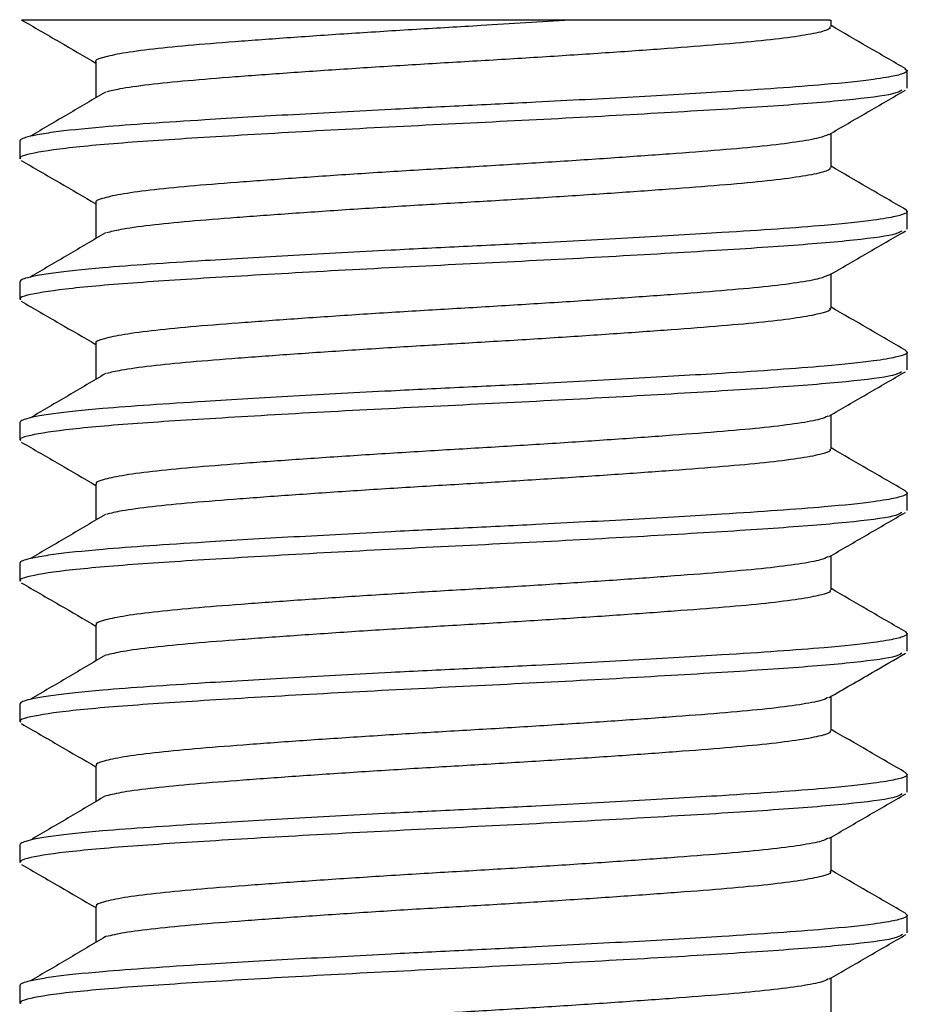
# Model space of a CAD drawing. Units: inches. Extents: x 0.6 to 16.9, y 0.6 to 11.8.
# Drawn here: x 10.2 to 10.6, y 5.4 to 5.8 of the extents above; entities that cross this region are included whole.
import ezdxf

# ---------------------------------------------------------------- set-up
doc = ezdxf.new("R2010")
doc.units = ezdxf.units.IN
doc.header["$LTSCALE"] = 1.5
doc.header["$MEASUREMENT"] = 0

msp = doc.modelspace()

# ---------------------------------------------------------------- linework, layer by layer
at = {"color": 7, "linetype": 'Continuous', "lineweight": 25}
for p, q in [((10.52811, 5.78667), (10.52811, 5.78895)), ((10.27115, 5.77434), (10.27115, 5.76204)), ((10.55387, 5.7719), (10.55475, 5.77129)), ((10.55475, 5.76514), (10.55475, 5.77129)), ((10.52812, 5.73746), (10.52811, 5.74937)), ((10.24452, 5.74665), (10.24452, 5.7405)), ((10.27115, 5.72513), (10.27116, 5.71283)), ((10.55412, 5.72269), (10.55475, 5.72208)), ((10.55475, 5.71592), (10.55475, 5.72208)), ((10.52812, 5.68824), (10.52812, 5.70016)), ((10.24452, 5.69744), (10.24452, 5.69129)), ((10.27116, 5.67592), (10.27116, 5.66361)), ((10.55412, 5.67347), (10.55476, 5.67286)), ((10.55476, 5.66671), (10.55476, 5.67286)), ((10.52812, 5.63903), (10.52812, 5.65095)), ((10.24452, 5.64823), (10.24453, 5.64207)), ((10.27116, 5.6267), (10.27117, 5.6144)), ((10.55413, 5.62426), (10.55476, 5.62365)), ((10.55476, 5.6175), (10.55476, 5.62365)), ((10.52813, 5.58982), (10.52813, 5.60173)), ((10.24453, 5.59901), (10.24453, 5.59286)), ((10.27117, 5.57749), (10.27117, 5.56519)), ((10.55413, 5.57505), (10.55477, 5.57444)), ((10.55477, 5.56829), (10.55477, 5.57444)), ((10.52813, 5.54061), (10.52813, 5.55252)), ((10.24453, 5.5498), (10.24454, 5.54365)), ((10.27117, 5.52828), (10.27118, 5.51597)), ((10.55414, 5.52584), (10.55477, 5.52523)), ((10.55477, 5.51907), (10.55477, 5.52523)), ((10.24454, 5.50059), (10.24454, 5.49444)), ((10.52814, 5.49139), (10.52814, 5.50331)), ((10.27118, 5.47907), (10.27118, 5.46676)), ((10.55414, 5.47662), (10.55478, 5.47601)), ((10.55478, 5.46986), (10.55478, 5.47601)), ((10.52814, 5.44218), (10.52814, 5.4541)), ((10.24454, 5.45138), (10.24454, 5.44522))]:
    msp.add_line(p, q, dxfattribs=at)
for points, knots in [([(10.24503, 5.78909), (10.24949, 5.78651), (10.2582, 5.78147), (10.2669, 5.77642), (10.27115, 5.77395)], [0, 0, 0, 0, 0.512254, 1, 1, 1, 1]), ([(10.43693, 5.78895), (10.43034, 5.78894), (10.41697, 5.78894), (10.39575, 5.78894), (10.37419, 5.78894), (10.35252, 5.78894), (10.33101, 5.78893), (10.31069, 5.78893), (10.2924, 5.78893), (10.27647, 5.78893), (10.26315, 5.78893), (10.25468, 5.78893), (10.24974, 5.78893), (10.24704, 5.78893), (10.24554, 5.78893), (10.24547, 5.78893), (10.24543, 5.78893)], [0, 0, 0, 0, 0.075925, 0.154046, 0.230497, 0.30885, 0.391084, 0.475702, 0.557972, 0.642411, 0.72884, 0.817645, 0.865298, 0.913336, 0.962576, 1, 1, 1, 1]), ([(10.43693, 5.78895), (10.42661, 5.78829), (10.40888, 5.78717), (10.3829, 5.78568), (10.36032, 5.78425), (10.33886, 5.78279), (10.31952, 5.78136), (10.3028, 5.78004), (10.28915, 5.77864), (10.27883, 5.77718), (10.27294, 5.77573), (10.27052, 5.77482), (10.27119, 5.77435), (10.2712, 5.77434)], [0, 0, 0, 0, 0.132128, 0.226757, 0.323408, 0.420797, 0.517329, 0.611884, 0.707848, 0.805144, 0.902187, 0.997411, 1, 1, 1, 1]), ([(10.52761, 5.78667), (10.52771, 5.78645), (10.52803, 5.78579), (10.52414, 5.78461), (10.51621, 5.78316), (10.50431, 5.78172), (10.48922, 5.78037), (10.47127, 5.779), (10.45086, 5.77755), (10.42876, 5.7761), (10.40591, 5.7747), (10.38291, 5.77338), (10.36032, 5.77194), (10.33886, 5.77049), (10.31952, 5.76906), (10.30279, 5.76773), (10.28921, 5.76633), (10.2795, 5.765), (10.27627, 5.76416), (10.2749, 5.76381)], [0, 0, 0, 0, 0.029486, 0.091089, 0.15341, 0.215428, 0.276176, 0.337252, 0.39942, 0.461673, 0.522998, 0.583573, 0.645442, 0.707783, 0.769576, 0.830103, 0.891532, 0.953815, 1, 1, 1, 1]), ([(10.52769, 5.78895), (10.5278, 5.78895), (10.52819, 5.78895), (10.52506, 5.78895), (10.5184, 5.78895), (10.50821, 5.78895), (10.4949, 5.78895), (10.47855, 5.78895), (10.45919, 5.78895), (10.44443, 5.78895), (10.43693, 5.78895)], [0, 0, 0, 0, 0.050826, 0.184848, 0.315093, 0.449115, 0.579359, 0.713381, 0.854278, 1, 1, 1, 1]), ([(10.55425, 5.77189), (10.54979, 5.77448), (10.54108, 5.77953), (10.53236, 5.78458), (10.52811, 5.78705)], [0, 0, 0, 0, 0.511656, 1, 1, 1, 1]), ([(10.55475, 5.77129), (10.55471, 5.77117), (10.55464, 5.77092), (10.55398, 5.7705), (10.55272, 5.77001), (10.5506, 5.76947), (10.54743, 5.76886), (10.54054, 5.76783), (10.52848, 5.76655), (10.50981, 5.76513), (10.4878, 5.76372), (10.45951, 5.76205), (10.4284, 5.76039), (10.39963, 5.75897), (10.37087, 5.75756), (10.33975, 5.75589), (10.31147, 5.75422), (10.28946, 5.75281), (10.27078, 5.7514), (10.25775, 5.75001), (10.25004, 5.74879), (10.2465, 5.74795), (10.24478, 5.74725), (10.2446, 5.74684), (10.24452, 5.74665)], [0, 0, 0, 0, 0.015124, 0.032542, 0.052254, 0.074259, 0.098557, 0.125148, 0.197901, 0.250104, 0.302307, 0.37506, 0.447812, 0.500015, 0.552218, 0.624971, 0.697724, 0.749927, 0.80213, 0.874883, 0.913895, 0.947753, 0.976456, 1, 1, 1, 1]), ([(10.55289, 5.76446), (10.55217, 5.76402), (10.55031, 5.76289), (10.53484, 5.76093), (10.5092, 5.75889), (10.47528, 5.75681), (10.43603, 5.7546), (10.39411, 5.75257), (10.35259, 5.75047), (10.31448, 5.74826), (10.28252, 5.74625), (10.25879, 5.74412), (10.24774, 5.74226), (10.24431, 5.74108), (10.24475, 5.7406), (10.24485, 5.7405)], [0, 0, 0, 0, 0.056251, 0.145344, 0.232806, 0.320563, 0.409643, 0.496903, 0.584884, 0.673929, 0.761027, 0.849212, 0.938201, 0.98639, 1, 1, 1, 1]), ([(10.27453, 5.76381), (10.27016, 5.76123), (10.26142, 5.75608), (10.25266, 5.75093), (10.24828, 5.74835)], [0, 0, 0, 0, 0.499958, 1, 1, 1, 1]), ([(10.52741, 5.74897), (10.53187, 5.75155), (10.54079, 5.75673), (10.54971, 5.7619), (10.55417, 5.76448)], [0, 0, 0, 0, 0.4998481, 1, 1, 1, 1]), ([(10.52719, 5.74897), (10.5263, 5.74856), (10.52436, 5.74769), (10.51642, 5.74629), (10.50476, 5.74485), (10.48972, 5.7435), (10.47186, 5.74214), (10.45152, 5.74069), (10.42945, 5.73923), (10.40662, 5.73784), (10.38362, 5.73651), (10.361, 5.73508), (10.33949, 5.73362), (10.32008, 5.73219), (10.30328, 5.73087), (10.28952, 5.72947), (10.27909, 5.72801), (10.27306, 5.72656), (10.27057, 5.72563), (10.27123, 5.72515), (10.27126, 5.72513)], [0, 0, 0, 0, 0.0513062, 0.1110591, 0.1705518, 0.2288433, 0.2873633, 0.3469578, 0.4066647, 0.4655106, 0.5235756, 0.5828727, 0.642653, 0.7019363, 0.7599927, 0.8188574, 0.8785696, 0.9381555, 0.9966537, 1, 1, 1, 1]), ([(10.24501, 5.7399), (10.24948, 5.73731), (10.25819, 5.73226), (10.2669, 5.72721), (10.27115, 5.72474)], [0, 0, 0, 0, 0.511997, 1, 1, 1, 1]), ([(10.52762, 5.73746), (10.52773, 5.73726), (10.52809, 5.73661), (10.52433, 5.73544), (10.51652, 5.73399), (10.50473, 5.73255), (10.48973, 5.7312), (10.47186, 5.72983), (10.45152, 5.72838), (10.42945, 5.72693), (10.40662, 5.72553), (10.38362, 5.72421), (10.361, 5.72277), (10.33949, 5.72132), (10.32008, 5.71989), (10.30326, 5.71856), (10.28958, 5.71717), (10.27968, 5.71582), (10.27633, 5.71496), (10.27487, 5.71459)], [0, 0, 0, 0, 0.0276226, 0.0891878, 0.1515011, 0.2135428, 0.2743317, 0.3353591, 0.3975071, 0.4597722, 0.5211394, 0.5816923, 0.6435301, 0.7058718, 0.7676952, 0.828239, 0.8896258, 0.9518965, 1, 1, 1, 1]), ([(10.55426, 5.72268), (10.5498, 5.72526), (10.54108, 5.73031), (10.53237, 5.73537), (10.52812, 5.73784)], [0, 0, 0, 0, 0.511656, 1, 1, 1, 1]), ([(10.55475, 5.72208), (10.55472, 5.72196), (10.55465, 5.7217), (10.55399, 5.72128), (10.55272, 5.7208), (10.55061, 5.72026), (10.54744, 5.71965), (10.54054, 5.71861), (10.52848, 5.71733), (10.50981, 5.71592), (10.4878, 5.71451), (10.45952, 5.71284), (10.4284, 5.71117), (10.39964, 5.70976), (10.37087, 5.70834), (10.33976, 5.70668), (10.31147, 5.70501), (10.28946, 5.7036), (10.27079, 5.70218), (10.25775, 5.7008), (10.25004, 5.69958), (10.24651, 5.69874), (10.24479, 5.69804), (10.2446, 5.69762), (10.24452, 5.69744)], [0, 0, 0, 0, 0.015124, 0.032542, 0.052254, 0.074259, 0.098557, 0.125148, 0.197901, 0.250104, 0.302307, 0.37506, 0.447812, 0.500015, 0.552218, 0.624971, 0.697724, 0.749927, 0.80213, 0.874883, 0.913895, 0.947753, 0.976456, 1, 1, 1, 1]), ([(10.55283, 5.71522), (10.55212, 5.71479), (10.55026, 5.71367), (10.53483, 5.71172), (10.50921, 5.70967), (10.47528, 5.7076), (10.43603, 5.70538), (10.39411, 5.70335), (10.3526, 5.70125), (10.31448, 5.69905), (10.28253, 5.69703), (10.2588, 5.69491), (10.24775, 5.69305), (10.24432, 5.69186), (10.24476, 5.69139), (10.24486, 5.69129)], [0, 0, 0, 0, 0.05515, 0.144347, 0.231911, 0.31977, 0.408954, 0.496316, 0.5844, 0.673549, 0.760748, 0.849036, 0.938129, 0.986374, 1, 1, 1, 1]), ([(10.27453, 5.71459), (10.27017, 5.71202), (10.26142, 5.70687), (10.25266, 5.70172), (10.24828, 5.69914)], [0, 0, 0, 0, 0.499959, 1, 1, 1, 1]), ([(10.52737, 5.69973), (10.53183, 5.70231), (10.54074, 5.70749), (10.54966, 5.71266), (10.55412, 5.71524)], [0, 0, 0, 0, 0.499848, 1, 1, 1, 1]), ([(10.52708, 5.69973), (10.52626, 5.69935), (10.52444, 5.6985), (10.51672, 5.69712), (10.50517, 5.69568), (10.49023, 5.69433), (10.47245, 5.69297), (10.45218, 5.69152), (10.43015, 5.69006), (10.40733, 5.68866), (10.38432, 5.68734), (10.36169, 5.68591), (10.34013, 5.68445), (10.32064, 5.68302), (10.30375, 5.68169), (10.2899, 5.6803), (10.27936, 5.67885), (10.27319, 5.6774), (10.27062, 5.67644), (10.27127, 5.67595), (10.27132, 5.67591)], [0, 0, 0, 0, 0.048351, 0.108168, 0.167755, 0.226159, 0.284702, 0.344349, 0.404138, 0.463095, 0.521212, 0.58055, 0.640402, 0.699785, 0.757931, 0.816825, 0.876597, 0.936273, 0.994888, 1, 1, 1, 1]), ([(10.24502, 5.69068), (10.24949, 5.6881), (10.2582, 5.68305), (10.26691, 5.67799), (10.27116, 5.67553)], [0, 0, 0, 0, 0.512221, 1, 1, 1, 1]), ([(10.52763, 5.68825), (10.52775, 5.68806), (10.52814, 5.68742), (10.5245, 5.68628), (10.51683, 5.68482), (10.50514, 5.68338), (10.49024, 5.68203), (10.47245, 5.68067), (10.45218, 5.67922), (10.43015, 5.67776), (10.40733, 5.67636), (10.38432, 5.67504), (10.36169, 5.67361), (10.34013, 5.67215), (10.32064, 5.67072), (10.30374, 5.66939), (10.28996, 5.668), (10.27986, 5.66663), (10.27639, 5.66577), (10.27484, 5.66538)], [0, 0, 0, 0, 0.025761, 0.087288, 0.149592, 0.211657, 0.27249, 0.333467, 0.395595, 0.457871, 0.519279, 0.579813, 0.641619, 0.70396, 0.765813, 0.826377, 0.88772, 0.949978, 1, 1, 1, 1]), ([(10.55426, 5.67347), (10.5498, 5.67605), (10.54109, 5.6811), (10.53237, 5.68616), (10.52812, 5.68862)], [0, 0, 0, 0, 0.511656, 1, 1, 1, 1]), ([(10.55476, 5.67286), (10.55472, 5.67275), (10.55465, 5.67249), (10.55399, 5.67207), (10.55273, 5.67159), (10.55061, 5.67104), (10.54744, 5.67044), (10.54055, 5.6694), (10.52849, 5.66812), (10.50982, 5.66671), (10.48781, 5.66529), (10.45952, 5.66363), (10.42841, 5.66196), (10.39964, 5.66055), (10.37088, 5.65913), (10.33976, 5.65746), (10.31147, 5.6558), (10.28947, 5.65438), (10.27079, 5.65297), (10.25776, 5.65159), (10.25005, 5.65036), (10.24651, 5.64953), (10.24479, 5.64882), (10.24461, 5.64841), (10.24452, 5.64823)], [0, 0, 0, 0, 0.015124, 0.032542, 0.052254, 0.074259, 0.098557, 0.125148, 0.197901, 0.250104, 0.302307, 0.37506, 0.447812, 0.500015, 0.552218, 0.624971, 0.697724, 0.749927, 0.80213, 0.874883, 0.913895, 0.947753, 0.976456, 1, 1, 1, 1]), ([(10.5528, 5.66599), (10.5521, 5.66557), (10.55024, 5.66445), (10.53484, 5.66251), (10.50921, 5.66046), (10.47529, 5.65838), (10.43604, 5.65617), (10.39412, 5.65414), (10.3526, 5.65204), (10.31449, 5.64983), (10.28253, 5.64782), (10.2588, 5.6457), (10.24775, 5.64383), (10.24432, 5.64265), (10.24476, 5.64218), (10.24486, 5.64207)], [0, 0, 0, 0, 0.0546239, 0.1438706, 0.2314836, 0.3193918, 0.4086251, 0.4960358, 0.5841684, 0.673367, 0.760615, 0.8489522, 0.9380946, 0.9863669, 1, 1, 1, 1]), ([(10.52736, 5.6505), (10.53181, 5.65309), (10.54073, 5.65826), (10.54964, 5.66343), (10.55411, 5.66602)], [0, 0, 0, 0, 0.499854, 1, 1, 1, 1]), ([(10.27454, 5.66538), (10.27017, 5.66281), (10.26143, 5.65765), (10.25267, 5.6525), (10.24829, 5.64993)], [0, 0, 0, 0, 0.499959, 1, 1, 1, 1]), ([(10.52702, 5.6505), (10.52627, 5.65014), (10.52455, 5.64931), (10.51701, 5.64796), (10.50558, 5.64651), (10.49073, 5.64516), (10.47304, 5.6438), (10.45283, 5.64235), (10.43084, 5.6409), (10.40803, 5.63949), (10.38503, 5.63817), (10.36237, 5.63674), (10.34076, 5.63529), (10.3212, 5.63385), (10.30423, 5.63252), (10.29028, 5.63113), (10.27963, 5.62968), (10.27332, 5.62823), (10.27066, 5.62726), (10.27131, 5.62675), (10.27137, 5.6267)], [0, 0, 0, 0, 0.046088, 0.105924, 0.16556, 0.224037, 0.282559, 0.342215, 0.402042, 0.461066, 0.519195, 0.57853, 0.638408, 0.697849, 0.756043, 0.814924, 0.874711, 0.934432, 0.993121, 1, 1, 1, 1]), ([(10.24505, 5.64146), (10.24951, 5.63887), (10.25822, 5.63382), (10.26692, 5.62878), (10.27116, 5.62631)], [0, 0, 0, 0, 0.51272, 1, 1, 1, 1]), ([(10.52765, 5.63903), (10.52777, 5.63886), (10.5282, 5.63823), (10.52468, 5.63711), (10.51714, 5.63565), (10.50555, 5.63421), (10.49074, 5.63285), (10.47303, 5.6315), (10.45283, 5.63005), (10.43084, 5.62859), (10.40804, 5.62719), (10.38503, 5.62587), (10.36238, 5.62444), (10.34076, 5.62298), (10.32121, 5.62155), (10.30422, 5.62022), (10.29033, 5.61883), (10.28004, 5.61745), (10.27644, 5.61657), (10.2748, 5.61617)], [0, 0, 0, 0, 0.023902, 0.085388, 0.147683, 0.209769, 0.270649, 0.331576, 0.393683, 0.455969, 0.517417, 0.577935, 0.639708, 0.702047, 0.763929, 0.824515, 0.885815, 0.948059, 1, 1, 1, 1]), ([(10.55427, 5.62426), (10.54981, 5.62684), (10.54109, 5.63189), (10.53238, 5.63694), (10.52812, 5.63941)], [0, 0, 0, 0, 0.511656, 1, 1, 1, 1]), ([(10.55476, 5.62365), (10.55473, 5.62353), (10.55466, 5.62328), (10.554, 5.62286), (10.55273, 5.62238), (10.55062, 5.62183), (10.54745, 5.62123), (10.54055, 5.62019), (10.52849, 5.61891), (10.50982, 5.6175), (10.48781, 5.61608), (10.45953, 5.61441), (10.42841, 5.61275), (10.39965, 5.61133), (10.37088, 5.60992), (10.33976, 5.60825), (10.31148, 5.60658), (10.28947, 5.60517), (10.2708, 5.60376), (10.25776, 5.60237), (10.25005, 5.60115), (10.24652, 5.60031), (10.2448, 5.59961), (10.24461, 5.5992), (10.24453, 5.59901)], [0, 0, 0, 0, 0.015124, 0.032542, 0.052254, 0.074259, 0.098557, 0.125148, 0.197901, 0.250104, 0.302307, 0.37506, 0.447812, 0.500015, 0.552218, 0.624971, 0.697724, 0.749927, 0.80213, 0.874883, 0.913895, 0.947753, 0.976456, 1, 1, 1, 1]), ([(10.55283, 5.61679), (10.55212, 5.61636), (10.55026, 5.61524), (10.53484, 5.61329), (10.50922, 5.61125), (10.47529, 5.60917), (10.43604, 5.60696), (10.39412, 5.60493), (10.35261, 5.60283), (10.31449, 5.60062), (10.28254, 5.59861), (10.25881, 5.59649), (10.24776, 5.59462), (10.24433, 5.59344), (10.24477, 5.59296), (10.24486, 5.59286)], [0, 0, 0, 0, 0.0549495, 0.1441655, 0.2317483, 0.3196262, 0.4088288, 0.4962094, 0.5843116, 0.6734795, 0.7606975, 0.8490042, 0.938116, 0.9863716, 1, 1, 1, 1]), ([(10.27454, 5.61617), (10.27017, 5.61359), (10.26143, 5.60844), (10.25267, 5.60329), (10.24829, 5.60071)], [0, 0, 0, 0, 0.499959, 1, 1, 1, 1]), ([(10.52739, 5.6013), (10.53184, 5.60389), (10.54075, 5.60906), (10.54967, 5.61423), (10.55412, 5.61681)], [0, 0, 0, 0, 0.499864, 1, 1, 1, 1]), ([(10.52702, 5.6013), (10.52632, 5.60095), (10.52469, 5.60013), (10.51731, 5.59879), (10.50599, 5.59734), (10.49123, 5.59598), (10.47362, 5.59463), (10.45349, 5.59318), (10.43153, 5.59173), (10.40874, 5.59032), (10.38573, 5.589), (10.36306, 5.58757), (10.3414, 5.58612), (10.32177, 5.58468), (10.30471, 5.58335), (10.29066, 5.58196), (10.27991, 5.58051), (10.27345, 5.57906), (10.27071, 5.57807), (10.27134, 5.57755), (10.27142, 5.57749)], [0, 0, 0, 0, 0.044775, 0.10457, 0.164195, 0.222689, 0.281133, 0.340735, 0.400541, 0.459571, 0.517658, 0.57693, 0.636774, 0.696211, 0.7544, 0.813207, 0.872949, 0.932655, 0.991357, 1, 1, 1, 1]), ([(10.24508, 5.59223), (10.24955, 5.58964), (10.25824, 5.5846), (10.26694, 5.57956), (10.27117, 5.5771)], [0, 0, 0, 0, 0.513245, 1, 1, 1, 1]), ([(10.55427, 5.57504), (10.54981, 5.57763), (10.5411, 5.58268), (10.53238, 5.58773), (10.52813, 5.5902)], [0, 0, 0, 0, 0.511656, 1, 1, 1, 1]), ([(10.52767, 5.58982), (10.52779, 5.58966), (10.52826, 5.58905), (10.52484, 5.58794), (10.51744, 5.58649), (10.50596, 5.58504), (10.49124, 5.58368), (10.47362, 5.58233), (10.45349, 5.58088), (10.43153, 5.57942), (10.40874, 5.57802), (10.38573, 5.5767), (10.36306, 5.57527), (10.3414, 5.57381), (10.32177, 5.57238), (10.3047, 5.57105), (10.29071, 5.56966), (10.28022, 5.56827), (10.27649, 5.56737), (10.27476, 5.56695)], [0, 0, 0, 0, 0.022044, 0.083489, 0.145774, 0.207881, 0.268811, 0.329686, 0.39177, 0.454065, 0.515553, 0.576058, 0.637797, 0.700133, 0.762044, 0.822655, 0.88391, 0.94614, 1, 1, 1, 1]), ([(10.55477, 5.57444), (10.55473, 5.57432), (10.55466, 5.57407), (10.554, 5.57365), (10.55274, 5.57316), (10.55062, 5.57262), (10.54745, 5.57201), (10.54055, 5.57097), (10.5285, 5.5697), (10.50983, 5.56828), (10.48782, 5.56687), (10.45953, 5.5652), (10.42842, 5.56353), (10.39965, 5.56212), (10.37089, 5.56071), (10.33977, 5.55904), (10.31148, 5.55737), (10.28948, 5.55596), (10.2708, 5.55455), (10.25777, 5.55316), (10.25006, 5.55194), (10.24652, 5.5511), (10.2448, 5.5504), (10.24462, 5.54999), (10.24453, 5.5498)], [0, 0, 0, 0, 0.015124, 0.032542, 0.052254, 0.074259, 0.098557, 0.125148, 0.197901, 0.250104, 0.302307, 0.37506, 0.447812, 0.500015, 0.552218, 0.624971, 0.697724, 0.749927, 0.80213, 0.874883, 0.913895, 0.947753, 0.976456, 1, 1, 1, 1]), ([(10.55291, 5.56761), (10.55219, 5.56717), (10.55033, 5.56604), (10.53486, 5.56408), (10.50922, 5.56204), (10.4753, 5.55996), (10.43605, 5.55775), (10.39413, 5.55572), (10.35261, 5.55362), (10.3145, 5.55141), (10.28254, 5.5494), (10.25881, 5.54727), (10.24776, 5.54541), (10.24433, 5.54423), (10.24477, 5.54375), (10.24487, 5.54365)], [0, 0, 0, 0, 0.0562709, 0.1453621, 0.2328224, 0.3205774, 0.4096553, 0.4969138, 0.5848928, 0.673936, 0.761032, 0.8492153, 0.9382025, 0.9863907, 1, 1, 1, 1]), ([(10.27455, 5.56696), (10.27018, 5.56438), (10.26144, 5.55923), (10.25268, 5.55408), (10.2483, 5.5515)], [0, 0, 0, 0, 0.499959, 1, 1, 1, 1]), ([(10.52745, 5.55213), (10.53247, 5.55504), (10.54138, 5.56021), (10.55029, 5.56537), (10.55419, 5.56763)], [0, 0, 0, 0, 0.562528, 1, 1, 1, 1]), ([(10.52709, 5.55213), (10.52642, 5.55178), (10.52487, 5.55096), (10.51761, 5.54962), (10.5064, 5.54817), (10.49173, 5.54681), (10.4742, 5.54546), (10.45414, 5.54401), (10.43223, 5.54256), (10.40945, 5.54115), (10.38644, 5.53983), (10.36375, 5.5384), (10.34204, 5.53695), (10.32233, 5.53551), (10.3052, 5.53418), (10.29105, 5.53279), (10.28018, 5.53134), (10.27359, 5.52989), (10.27076, 5.52889), (10.27138, 5.52835), (10.27147, 5.52827)], [0, 0, 0, 0, 0.044468, 0.104159, 0.163709, 0.222159, 0.280464, 0.339951, 0.399671, 0.458646, 0.516632, 0.575778, 0.635525, 0.694894, 0.753019, 0.811691, 0.871324, 0.930951, 0.989605, 1, 1, 1, 1]), ([(10.2451, 5.54301), (10.24956, 5.54042), (10.25825, 5.53539), (10.26694, 5.53034), (10.27117, 5.52789)], [0, 0, 0, 0, 0.513226, 1, 1, 1, 1]), ([(10.52769, 5.54061), (10.52781, 5.54046), (10.52831, 5.53986), (10.52501, 5.53877), (10.51774, 5.53732), (10.50636, 5.53587), (10.49174, 5.53451), (10.4742, 5.53316), (10.45414, 5.53171), (10.43223, 5.53026), (10.40945, 5.52885), (10.38644, 5.52753), (10.36375, 5.5261), (10.34204, 5.52465), (10.32234, 5.52321), (10.30519, 5.52187), (10.29109, 5.52049), (10.2804, 5.51909), (10.27654, 5.51817), (10.27472, 5.51774)], [0, 0, 0, 0, 0.020189, 0.081592, 0.143865, 0.205992, 0.26697, 0.327798, 0.389859, 0.452161, 0.513688, 0.574183, 0.635887, 0.698219, 0.760157, 0.820797, 0.882006, 0.94422, 1, 1, 1, 1]), ([(10.55428, 5.52583), (10.54982, 5.52841), (10.5411, 5.53346), (10.53239, 5.53852), (10.52813, 5.54099)], [0, 0, 0, 0, 0.511655, 1, 1, 1, 1]), ([(10.55477, 5.52523), (10.55474, 5.52511), (10.55467, 5.52485), (10.55401, 5.52443), (10.55274, 5.52395), (10.55063, 5.52341), (10.54746, 5.5228), (10.54056, 5.52176), (10.5285, 5.52048), (10.50983, 5.51907), (10.48782, 5.51766), (10.45954, 5.51599), (10.42842, 5.51432), (10.39966, 5.51291), (10.37089, 5.51149), (10.33977, 5.50983), (10.31149, 5.50816), (10.28948, 5.50675), (10.27081, 5.50533), (10.25777, 5.50395), (10.25006, 5.50273), (10.24653, 5.50189), (10.24481, 5.50119), (10.24462, 5.50077), (10.24454, 5.50059)], [0, 0, 0, 0, 0.015124, 0.032542, 0.052254, 0.074259, 0.098557, 0.125148, 0.197901, 0.250104, 0.302307, 0.37506, 0.447812, 0.500015, 0.552218, 0.624971, 0.697724, 0.749927, 0.80213, 0.874883, 0.913895, 0.947753, 0.976456, 1, 1, 1, 1]), ([(10.55301, 5.51843), (10.55227, 5.51798), (10.55041, 5.51684), (10.53487, 5.51487), (10.50922, 5.51282), (10.4753, 5.51075), (10.43605, 5.50853), (10.39413, 5.5065), (10.35262, 5.5044), (10.3145, 5.5022), (10.28255, 5.50018), (10.25882, 5.49806), (10.24777, 5.4962), (10.24434, 5.49501), (10.24478, 5.49454), (10.24487, 5.49444)], [0, 0, 0, 0, 0.057671, 0.14663, 0.233961, 0.321586, 0.410531, 0.49766, 0.585509, 0.67442, 0.761387, 0.849439, 0.938294, 0.986411, 1, 1, 1, 1]), ([(10.27455, 5.51774), (10.27018, 5.51517), (10.26144, 5.51002), (10.25268, 5.50487), (10.2483, 5.50229)], [0, 0, 0, 0, 0.499958, 1, 1, 1, 1]), ([(10.52751, 5.50294), (10.53196, 5.50553), (10.54088, 5.5107), (10.54979, 5.51587), (10.55425, 5.51846)], [0, 0, 0, 0, 0.499858, 1, 1, 1, 1]), ([(10.52713, 5.50294), (10.5265, 5.5026), (10.52503, 5.50179), (10.5179, 5.50045), (10.5068, 5.499), (10.49223, 5.49764), (10.47478, 5.49629), (10.45479, 5.49485), (10.43292, 5.49339), (10.41016, 5.49198), (10.38715, 5.49066), (10.36444, 5.48924), (10.34269, 5.48778), (10.32291, 5.48634), (10.30568, 5.485), (10.29144, 5.48362), (10.28047, 5.48217), (10.27373, 5.48072), (10.27082, 5.4797), (10.27141, 5.47916), (10.27151, 5.47906)], [0, 0, 0, 0, 0.043785, 0.103393, 0.162892, 0.22132, 0.279514, 0.338908, 0.398564, 0.457506, 0.515418, 0.574461, 0.634133, 0.693458, 0.751546, 0.810104, 0.869652, 0.929223, 0.987851, 1, 1, 1, 1]), ([(10.24512, 5.49378), (10.24958, 5.4912), (10.25827, 5.48617), (10.26695, 5.48113), (10.27118, 5.47868)], [0, 0, 0, 0, 0.513601, 1, 1, 1, 1]), ([(10.52772, 5.4914), (10.52784, 5.49126), (10.52837, 5.49068), (10.52517, 5.4896), (10.51804, 5.48815), (10.50676, 5.4867), (10.49224, 5.48533), (10.47478, 5.48399), (10.45479, 5.48254), (10.43292, 5.48109), (10.41016, 5.47967), (10.38715, 5.47836), (10.36444, 5.47693), (10.34269, 5.47548), (10.32291, 5.47404), (10.30567, 5.4727), (10.29148, 5.47132), (10.28058, 5.4699), (10.27659, 5.46897), (10.27467, 5.46853)], [0, 0, 0, 0, 0.018335, 0.079695, 0.141956, 0.204101, 0.265128, 0.325911, 0.387947, 0.450257, 0.511821, 0.572309, 0.633977, 0.696304, 0.758268, 0.81894, 0.880103, 0.9423, 1, 1, 1, 1]), ([(10.55428, 5.47662), (10.54982, 5.4792), (10.54111, 5.48425), (10.53239, 5.48931), (10.52814, 5.49177)], [0, 0, 0, 0, 0.511656, 1, 1, 1, 1]), ([(10.55478, 5.47601), (10.55474, 5.4759), (10.55467, 5.47564), (10.55401, 5.47522), (10.55275, 5.47474), (10.55063, 5.47419), (10.54746, 5.47359), (10.54056, 5.47255), (10.52851, 5.47127), (10.50984, 5.46986), (10.48783, 5.46844), (10.45954, 5.46678), (10.42843, 5.46511), (10.39966, 5.4637), (10.3709, 5.46228), (10.33978, 5.46061), (10.31149, 5.45895), (10.28948, 5.45753), (10.27081, 5.45612), (10.25778, 5.45474), (10.25007, 5.45351), (10.24653, 5.45268), (10.24481, 5.45197), (10.24463, 5.45156), (10.24454, 5.45138)], [0, 0, 0, 0, 0.015124, 0.032542, 0.052254, 0.074259, 0.098557, 0.125148, 0.197901, 0.250104, 0.302307, 0.37506, 0.447812, 0.500015, 0.552218, 0.624971, 0.697724, 0.749927, 0.80213, 0.874883, 0.913895, 0.947753, 0.976456, 1, 1, 1, 1]), ([(10.55305, 5.46923), (10.55231, 5.46878), (10.55044, 5.46763), (10.53488, 5.46566), (10.50923, 5.46361), (10.47531, 5.46153), (10.43606, 5.45932), (10.39414, 5.45729), (10.35262, 5.45519), (10.31451, 5.45298), (10.28255, 5.45097), (10.25882, 5.44885), (10.24777, 5.44698), (10.24434, 5.4458), (10.24478, 5.44533), (10.24488, 5.44522)], [0, 0, 0, 0, 0.058229, 0.147135, 0.234414, 0.321987, 0.41088, 0.497958, 0.585754, 0.674612, 0.761528, 0.849528, 0.938331, 0.986419, 1, 1, 1, 1]), ([(10.27456, 5.46853), (10.27019, 5.46596), (10.26145, 5.4608), (10.25269, 5.45565), (10.24831, 5.45308)], [0, 0, 0, 0, 0.499958, 1, 1, 1, 1]), ([(10.52752, 5.45374), (10.53198, 5.45632), (10.5409, 5.4615), (10.54982, 5.46667), (10.55428, 5.46926)], [0, 0, 0, 0, 0.499845, 1, 1, 1, 1]), ([(10.52712, 5.45374), (10.52655, 5.45341), (10.52515, 5.45261), (10.51818, 5.45128), (10.5072, 5.44984), (10.49272, 5.44846), (10.47536, 5.44712), (10.45544, 5.44568), (10.43361, 5.44422), (10.41087, 5.44281), (10.38785, 5.44149), (10.36513, 5.44007), (10.34333, 5.43861), (10.32348, 5.43717), (10.30617, 5.43583), (10.29183, 5.43446), (10.28075, 5.43301), (10.27388, 5.43155), (10.27087, 5.43051), (10.27144, 5.42996), (10.27155, 5.42985)], [0, 0, 0, 0, 0.0422908, 0.1018676, 0.1613644, 0.2198191, 0.2779537, 0.3373049, 0.3969478, 0.455906, 0.5137959, 0.5727844, 0.6324323, 0.6917626, 0.7498652, 0.8083592, 0.8678708, 0.9274365, 0.9860873, 1, 1, 1, 1])]:
    msp.add_open_spline(points, degree=3, knots=knots, dxfattribs=at)

doc.saveas('drawing.dxf')
